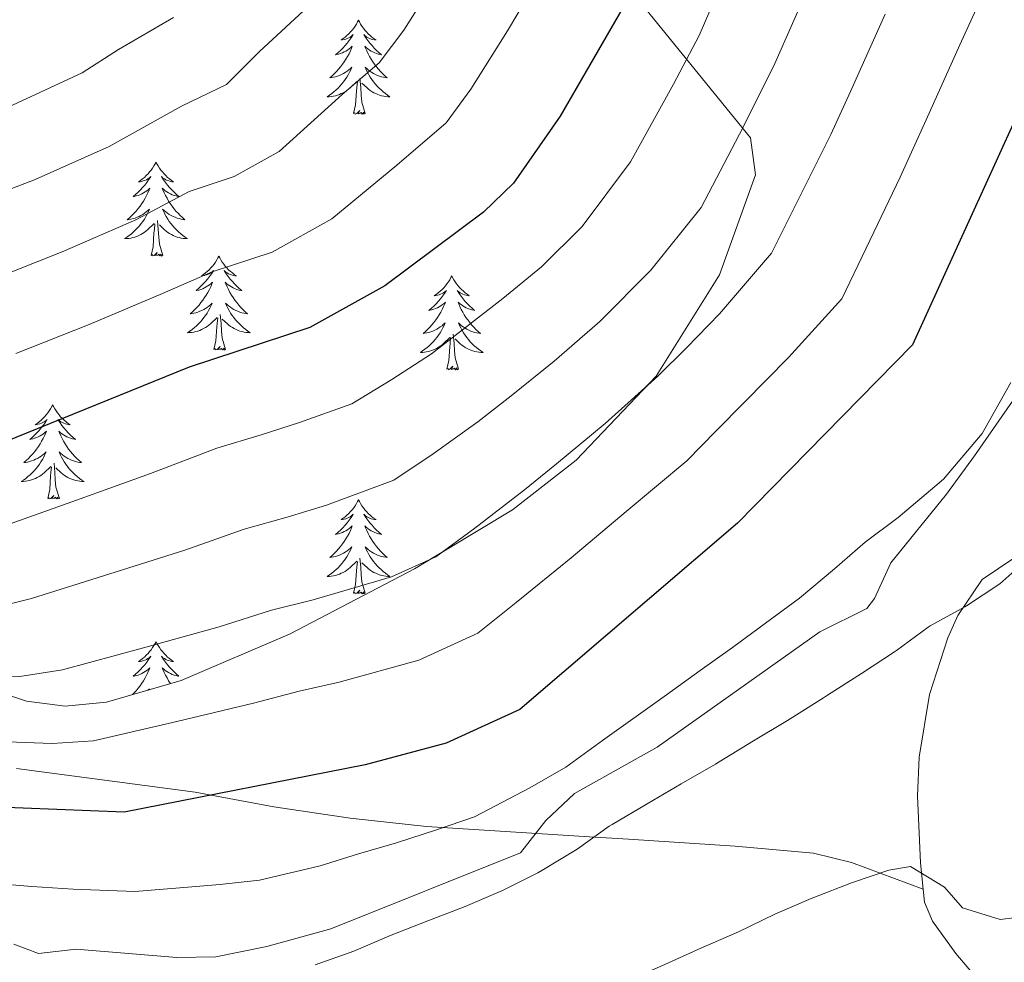
# Model space of a CAD drawing. Extents: x 619322 to 623833, y 784814 to 787867.
# Drawn here: x 620932 to 621057, y 786340 to 786459 of the extents above; entities that cross this region are included whole.
import ezdxf

# ---------------------------------------------------------------- set-up
doc = ezdxf.new("R2010")
doc.units = 0
doc.header["$MEASUREMENT"] = 0
doc.linetypes.add('DGN Style 3', pattern=[55.899998, 39.92857, -15.971428])
for name, color, linetype in [('Nivel 21', 7, 'Continuous'), ('Nivel 35', 7, 'Continuous'), ('Nivel 36', 7, 'Continuous'), ('Nivel 4', 7, 'Continuous'), ('Nivel 5', 7, 'Continuous'), ('Nivel 61', 7, 'Continuous'), ('Nivel 63', 7, 'Continuous')]:
    doc.layers.add(name, color=color, linetype=linetype)
doc.linetypes.add('5zonar', pattern='A,-5,[1,dgnlstyle.shx,S=0.08,R=0,X=0,Y=0],-5', length=10)

msp = doc.modelspace()

# ---------------------------------------------------------------- linework, layer by layer
at = {"layer": 'Nivel 21', "color": 19, "linetype": 'DGN Style 3', "lineweight": 0}
for points in [[(621059.733, 786413.744, 806.186), (621053.092, 786404.126, 805.061), (621049.564, 786399.294, 805.36), (621042.496, 786390.586, 806.258), (621040.412, 786386.06, 806.994), (621039.459, 786384.802, 807.155), (621033.513, 786381.853, 807.155), (621012.878, 786367.225, 808.052), (621002.422, 786361.346, 808.052), (620998.76, 786357.939, 807.863), (620995.578, 786353.838, 807.454), (620971.527, 786344.193, 807.753), (620963.419, 786341.934, 808.351), (620956.973, 786340.654, 808.351), (620951.99, 786340.538, 808.272), (620939.248, 786341.623, 808.052), (620934.468, 786341.082, 808.351), (620931.341, 786342.239, 808.351)], [(621059.733, 786413.744, 806.186), (621058.985, 786407.913, 807.148), (621058.754, 786403.706, 807.797), (621059.337, 786395.576, 808.395), (621059.138, 786392.462, 808.694), (621058.196, 786391.253, 808.993), (621054.059, 786388.479, 809.532), (621050.963, 786383.911, 810.145), (621049.711, 786381.09, 810.489), (621047.41, 786373.88, 811.387), (621046.076, 786365.964, 811.985), (621045.865, 786361.042, 812.8), (621046.249, 786352.563, 814.378), (621046.601, 786349.202, 814.64)], [(620931.685, 786364.489, 797.625), (620954.348, 786361.494, 799.533), (620964.299, 786359.644, 800.617), (620973.983, 786358.228, 802.563), (620983.664, 786357.17, 804.982), (621004.32, 786355.852, 810.19), (621009.225, 786355.536, 810.888), (621022.765, 786354.654, 811.985), (621032.681, 786353.791, 813.5), (621037.488, 786352.594, 814.052), (621046.601, 786349.202, 814.64)], [(621046.601, 786349.202, 814.64), (621046.772, 786347.576, 814.767), (621047.78, 786345.163, 814.977), (621050.745, 786341.078, 815.616), (621055.08, 786335.922, 816.472), (621058.278, 786332.077, 816.766), (621064.675, 786324.39, 816.668), (621084.898, 786299.803, 813.926), (621096.684, 786283.562, 811.985), (621099.852, 786279.764, 811.297), (621106.685, 786272.707, 809.492), (621111.483, 786268.195, 808.395), (621115.313, 786265.132, 807.709), (621118.727, 786263.262, 807.198), (621120.704, 786262.756, 806.953)]]:
    msp.add_polyline3d(points, dxfattribs=at)
at = {"layer": 'Nivel 35', "color": 92, "linetype": '5zonar', "lineweight": 0, "ltscale": 0.5}
msp.add_polyline3d([(621011.449, 786460.752, 786.528), (621024.711, 786444.452, 793.333), (621025.351, 786439.775, 795.021), (621020.758, 786427.072, 798.922), (621012.735, 786414.257, 802.229), (621002.598, 786403.583, 803.756), (620994.543, 786397.289, 803.829), (620982.122, 786389.816, 803.299), (620966.355, 786381.575, 803.742), (620952.578, 786375.655, 805.083), (620943.106, 786372.923, 805.773), (620937.868, 786372.411, 805.919), (620932.977, 786373.028, 805.905), (620908.365, 786381.228, 805.39)], dxfattribs=at)
at = {"layer": 'Nivel 36', "color": 92, "linetype": 'Continuous', "lineweight": 0, "flags": 128}
for points in [[(620975.035, 786459.37), (620974.924, 786459.151), (620974.769, 786458.876), (620974.601, 786458.61), (620974.419, 786458.353), (620974.225, 786458.105), (620974.018, 786457.867), (620973.799, 786457.641), (620973.569, 786457.425), (620973.329, 786457.222), (620973.078, 786457.031), (620972.818, 786456.853), (620973.017, 786456.876), (620973.22, 786456.914), (620973.419, 786456.969), (620973.614, 786457.038), (620973.803, 786457.123), (620973.984, 786457.222), (620974.158, 786457.334), (620974.363, 786457.525), (620974.322, 786457.46), (620974.092, 786457.115), (620973.849, 786456.779), (620973.593, 786456.453), (620973.325, 786456.137), (620973.045, 786455.832), (620972.753, 786455.538), (620972.45, 786455.255), (620972.137, 786454.984), (620972.261, 786455.007), (620972.507, 786455.065), (620972.749, 786455.138), (620972.985, 786455.226), (620973.216, 786455.329), (620973.439, 786455.447), (620973.655, 786455.578), (620973.862, 786455.723), (620974.059, 786455.88), (620974.246, 786456.05), (620974.158, 786455.828), (620974.002, 786455.467), (620973.831, 786455.113), (620973.646, 786454.766), (620973.446, 786454.426), (620973.234, 786454.095), (620973.007, 786453.773), (620972.768, 786453.461), (620972.517, 786453.158), (620972.253, 786452.866), (620971.978, 786452.585), (620971.691, 786452.315), (620971.394, 786452.057), (620971.59, 786452.082), (620971.857, 786452.129), (620972.12, 786452.192), (620972.379, 786452.271), (620972.634, 786452.365), (620972.882, 786452.473), (620973.123, 786452.596), (620973.357, 786452.734), (620973.582, 786452.884), (620973.798, 786453.048), (620974.004, 786453.224), (620974.199, 786453.412), (620974.058, 786453.085), (620973.903, 786452.764), (620973.734, 786452.45), (620973.551, 786452.145), (620973.354, 786451.848), (620973.144, 786451.56), (620972.921, 786451.282), (620972.686, 786451.014), (620972.44, 786450.756), (620972.182, 786450.511), (620971.913, 786450.277), (620971.634, 786450.055), (620971.345, 786449.846), (620971.055, 786449.655), (620971.32, 786449.664), (620971.583, 786449.689), (620971.845, 786449.73), (620972.104, 786449.787), (620972.359, 786449.859), (620972.609, 786449.946), (620972.853, 786450.049), (620973.091, 786450.165), (620973.321, 786450.296), (620973.543, 786450.441), (620973.756, 786450.599), (620973.959, 786450.769), (620974.807, 786451.568)], [(620975.035, 786459.37), (620975.146, 786459.151), (620975.301, 786458.876), (620975.469, 786458.61), (620975.651, 786458.353), (620975.845, 786458.105), (620976.052, 786457.867), (620976.271, 786457.641), (620976.501, 786457.425), (620976.741, 786457.222), (620976.992, 786457.031), (620977.252, 786456.853), (620977.053, 786456.876), (620976.85, 786456.914), (620976.651, 786456.969), (620976.456, 786457.038), (620976.267, 786457.123), (620976.086, 786457.222), (620975.912, 786457.334), (620975.707, 786457.525), (620975.748, 786457.46), (620975.978, 786457.115), (620976.221, 786456.779), (620976.477, 786456.453), (620976.745, 786456.137), (620977.025, 786455.832), (620977.317, 786455.538), (620977.62, 786455.255), (620977.933, 786454.984), (620977.809, 786455.007), (620977.563, 786455.065), (620977.321, 786455.138), (620977.085, 786455.226), (620976.854, 786455.329), (620976.631, 786455.447), (620976.415, 786455.578), (620976.208, 786455.723), (620976.011, 786455.88), (620975.824, 786456.05), (620975.912, 786455.828), (620976.068, 786455.467), (620976.239, 786455.113), (620976.424, 786454.766), (620976.624, 786454.426), (620976.836, 786454.095), (620977.063, 786453.773), (620977.302, 786453.461), (620977.553, 786453.158), (620977.817, 786452.866), (620978.092, 786452.585), (620978.379, 786452.315), (620978.676, 786452.057), (620978.48, 786452.082), (620978.213, 786452.129), (620977.95, 786452.192), (620977.691, 786452.271), (620977.436, 786452.365), (620977.188, 786452.473), (620976.947, 786452.596), (620976.713, 786452.734), (620976.488, 786452.884), (620976.272, 786453.048), (620976.066, 786453.224), (620975.871, 786453.412), (620976.012, 786453.085), (620976.167, 786452.764), (620976.336, 786452.45), (620976.519, 786452.145), (620976.716, 786451.848), (620976.926, 786451.56), (620977.149, 786451.282), (620977.384, 786451.014), (620977.63, 786450.756), (620977.888, 786450.511), (620978.157, 786450.277), (620978.436, 786450.055), (620978.725, 786449.846), (620979.015, 786449.655), (620978.75, 786449.664), (620978.487, 786449.689), (620978.225, 786449.73), (620977.966, 786449.787), (620977.711, 786449.859), (620977.461, 786449.946), (620977.217, 786450.049), (620976.979, 786450.165), (620976.749, 786450.296), (620976.527, 786450.441), (620976.314, 786450.599), (620976.111, 786450.769), (620975.453, 786451.389)], [(620974.416, 786447.519), (620974.661, 786448.637), (620974.774, 786450.379), (620974.822, 786450.812), (620974.885, 786451.535)], [(620975.886, 786447.519), (620975.457, 786448.959), (620975.366, 786449.863), (620975.32, 786450.812), (620975.218, 786451.976)], [(620975.886, 786447.519), (620975.712, 786447.451), (620975.693, 786447.69), (620975.503, 786447.468), (620975.382, 786447.671), (620975.261, 786447.563), (620974.991, 786447.509), (620975.187, 786447.902), (620974.802, 786447.522), (620974.614, 786447.468), (620974.573, 786447.63), (620974.416, 786447.519)], [(620949.377, 786441.384), (620949.266, 786441.165), (620949.111, 786440.89), (620948.943, 786440.624), (620948.761, 786440.367), (620948.567, 786440.119), (620948.36, 786439.881), (620948.141, 786439.655), (620947.911, 786439.439), (620947.671, 786439.236), (620947.42, 786439.045), (620947.16, 786438.867), (620947.359, 786438.89), (620947.562, 786438.928), (620947.761, 786438.983), (620947.956, 786439.052), (620948.145, 786439.137), (620948.326, 786439.236), (620948.5, 786439.348), (620948.705, 786439.539), (620948.664, 786439.474), (620948.434, 786439.129), (620948.191, 786438.793), (620947.935, 786438.467), (620947.667, 786438.151), (620947.387, 786437.846), (620947.095, 786437.552), (620946.792, 786437.269), (620946.479, 786436.998), (620946.603, 786437.021), (620946.849, 786437.079), (620947.091, 786437.152), (620947.327, 786437.24), (620947.558, 786437.343), (620947.781, 786437.461), (620947.997, 786437.592), (620948.204, 786437.737), (620948.401, 786437.894), (620948.588, 786438.064), (620948.5, 786437.842), (620948.344, 786437.481), (620948.173, 786437.127), (620947.988, 786436.78), (620947.788, 786436.44), (620947.576, 786436.109), (620947.349, 786435.787), (620947.11, 786435.475), (620946.859, 786435.172), (620946.595, 786434.88), (620946.32, 786434.599), (620946.033, 786434.329), (620945.736, 786434.071), (620945.932, 786434.096), (620946.199, 786434.143), (620946.462, 786434.206), (620946.721, 786434.285), (620946.976, 786434.379), (620947.224, 786434.487), (620947.465, 786434.61), (620947.699, 786434.748), (620947.924, 786434.898), (620948.14, 786435.062), (620948.346, 786435.238), (620948.541, 786435.426), (620948.4, 786435.099), (620948.245, 786434.778), (620948.076, 786434.464), (620947.893, 786434.159), (620947.696, 786433.862), (620947.486, 786433.574), (620947.263, 786433.296), (620947.028, 786433.028), (620946.782, 786432.77), (620946.524, 786432.525), (620946.255, 786432.291), (620945.976, 786432.069), (620945.687, 786431.86), (620945.397, 786431.669), (620945.662, 786431.678), (620945.925, 786431.703), (620946.187, 786431.744), (620946.446, 786431.801), (620946.701, 786431.873), (620946.951, 786431.96), (620947.195, 786432.063), (620947.433, 786432.179), (620947.663, 786432.31), (620947.885, 786432.455), (620948.098, 786432.613), (620948.301, 786432.783), (620949.149, 786433.582)], [(620949.377, 786441.384), (620949.488, 786441.165), (620949.643, 786440.89), (620949.811, 786440.624), (620949.993, 786440.367), (620950.187, 786440.119), (620950.394, 786439.881), (620950.613, 786439.655), (620950.843, 786439.439), (620951.083, 786439.236), (620951.334, 786439.045), (620951.594, 786438.867), (620951.395, 786438.89), (620951.192, 786438.928), (620950.993, 786438.983), (620950.798, 786439.052), (620950.609, 786439.137), (620950.428, 786439.236), (620950.254, 786439.348), (620950.049, 786439.539), (620950.09, 786439.474), (620950.32, 786439.129), (620950.563, 786438.793), (620950.819, 786438.467), (620951.087, 786438.151), (620951.367, 786437.846), (620951.659, 786437.552), (620951.962, 786437.269), (620952.275, 786436.998), (620952.151, 786437.021), (620951.905, 786437.079), (620951.663, 786437.152), (620951.427, 786437.24), (620951.196, 786437.343), (620950.973, 786437.461), (620950.757, 786437.592), (620950.55, 786437.737), (620950.353, 786437.894), (620950.166, 786438.064), (620950.254, 786437.842), (620950.41, 786437.481), (620950.581, 786437.127), (620950.766, 786436.78), (620950.966, 786436.44), (620951.178, 786436.109), (620951.405, 786435.787), (620951.644, 786435.475), (620951.895, 786435.172), (620952.159, 786434.88), (620952.434, 786434.599), (620952.721, 786434.329), (620953.018, 786434.071), (620952.822, 786434.096), (620952.555, 786434.143), (620952.292, 786434.206), (620952.033, 786434.285), (620951.778, 786434.379), (620951.53, 786434.487), (620951.289, 786434.61), (620951.055, 786434.748), (620950.83, 786434.898), (620950.614, 786435.062), (620950.408, 786435.238), (620950.213, 786435.426), (620950.354, 786435.099), (620950.509, 786434.778), (620950.678, 786434.464), (620950.861, 786434.159), (620951.058, 786433.862), (620951.268, 786433.574), (620951.491, 786433.296), (620951.726, 786433.028), (620951.972, 786432.77), (620952.23, 786432.525), (620952.499, 786432.291), (620952.778, 786432.069), (620953.067, 786431.86), (620953.357, 786431.669), (620953.092, 786431.678), (620952.829, 786431.703), (620952.567, 786431.744), (620952.308, 786431.801), (620952.053, 786431.873), (620951.803, 786431.96), (620951.559, 786432.063), (620951.321, 786432.179), (620951.091, 786432.31), (620950.869, 786432.455), (620950.656, 786432.613), (620950.453, 786432.783), (620949.795, 786433.403)], [(620950.228, 786429.533), (620949.799, 786430.973), (620949.708, 786431.877), (620949.662, 786432.826), (620949.56, 786433.99)], [(620948.758, 786429.533), (620949.003, 786430.651), (620949.116, 786432.393), (620949.164, 786432.826), (620949.227, 786433.549)], [(620950.228, 786429.533), (620950.054, 786429.465), (620950.035, 786429.704), (620949.845, 786429.482), (620949.724, 786429.685), (620949.603, 786429.577), (620949.333, 786429.523), (620949.529, 786429.916), (620949.144, 786429.536), (620948.956, 786429.482), (620948.915, 786429.644), (620948.758, 786429.533)], [(620957.337, 786429.465), (620957.226, 786429.246), (620957.071, 786428.971), (620956.903, 786428.705), (620956.721, 786428.448), (620956.527, 786428.2), (620956.32, 786427.962), (620956.101, 786427.736), (620955.871, 786427.52), (620955.631, 786427.317), (620955.38, 786427.126), (620955.12, 786426.948), (620955.319, 786426.971), (620955.522, 786427.009), (620955.721, 786427.064), (620955.916, 786427.133), (620956.105, 786427.218), (620956.286, 786427.317), (620956.46, 786427.429), (620956.665, 786427.62), (620956.624, 786427.555), (620956.394, 786427.21), (620956.151, 786426.874), (620955.895, 786426.548), (620955.627, 786426.232), (620955.347, 786425.927), (620955.055, 786425.633), (620954.752, 786425.35), (620954.439, 786425.079), (620954.563, 786425.102), (620954.809, 786425.16), (620955.051, 786425.233), (620955.287, 786425.321), (620955.518, 786425.424), (620955.741, 786425.542), (620955.957, 786425.673), (620956.164, 786425.818), (620956.361, 786425.975), (620956.548, 786426.145), (620956.46, 786425.923), (620956.304, 786425.562), (620956.133, 786425.208), (620955.948, 786424.861), (620955.748, 786424.521), (620955.536, 786424.19), (620955.309, 786423.868), (620955.07, 786423.556), (620954.819, 786423.253), (620954.555, 786422.961), (620954.28, 786422.68), (620953.993, 786422.41), (620953.696, 786422.152), (620953.892, 786422.177), (620954.159, 786422.224), (620954.422, 786422.287), (620954.681, 786422.366), (620954.936, 786422.46), (620955.184, 786422.568), (620955.425, 786422.691), (620955.659, 786422.829), (620955.884, 786422.979), (620956.1, 786423.143), (620956.306, 786423.319), (620956.501, 786423.507), (620956.36, 786423.18), (620956.205, 786422.859), (620956.036, 786422.545), (620955.853, 786422.24), (620955.656, 786421.943), (620955.446, 786421.655), (620955.223, 786421.377), (620954.988, 786421.109), (620954.742, 786420.851), (620954.484, 786420.606), (620954.215, 786420.372), (620953.936, 786420.15), (620953.647, 786419.941), (620953.357, 786419.75), (620953.622, 786419.759), (620953.885, 786419.784), (620954.147, 786419.825), (620954.406, 786419.882), (620954.661, 786419.954), (620954.911, 786420.041), (620955.155, 786420.144), (620955.393, 786420.26), (620955.623, 786420.391), (620955.845, 786420.536), (620956.058, 786420.694), (620956.261, 786420.864), (620957.109, 786421.663)], [(620957.337, 786429.465), (620957.448, 786429.246), (620957.603, 786428.971), (620957.771, 786428.705), (620957.953, 786428.448), (620958.147, 786428.2), (620958.354, 786427.962), (620958.573, 786427.736), (620958.803, 786427.52), (620959.043, 786427.317), (620959.294, 786427.126), (620959.554, 786426.948), (620959.355, 786426.971), (620959.152, 786427.009), (620958.953, 786427.064), (620958.758, 786427.133), (620958.569, 786427.218), (620958.388, 786427.317), (620958.214, 786427.429), (620958.009, 786427.62), (620958.05, 786427.555), (620958.28, 786427.21), (620958.523, 786426.874), (620958.779, 786426.548), (620959.047, 786426.232), (620959.327, 786425.927), (620959.619, 786425.633), (620959.922, 786425.35), (620960.235, 786425.079), (620960.111, 786425.102), (620959.865, 786425.16), (620959.623, 786425.233), (620959.387, 786425.321), (620959.156, 786425.424), (620958.933, 786425.542), (620958.717, 786425.673), (620958.51, 786425.818), (620958.313, 786425.975), (620958.126, 786426.145), (620958.214, 786425.923), (620958.37, 786425.562), (620958.541, 786425.208), (620958.726, 786424.861), (620958.926, 786424.521), (620959.138, 786424.19), (620959.365, 786423.868), (620959.604, 786423.556), (620959.855, 786423.253), (620960.119, 786422.961), (620960.394, 786422.68), (620960.681, 786422.41), (620960.978, 786422.152), (620960.782, 786422.177), (620960.515, 786422.224), (620960.252, 786422.287), (620959.993, 786422.366), (620959.738, 786422.46), (620959.49, 786422.568), (620959.249, 786422.691), (620959.015, 786422.829), (620958.79, 786422.979), (620958.574, 786423.143), (620958.368, 786423.319), (620958.173, 786423.507), (620958.314, 786423.18), (620958.469, 786422.859), (620958.638, 786422.545), (620958.821, 786422.24), (620959.018, 786421.943), (620959.228, 786421.655), (620959.451, 786421.377), (620959.686, 786421.109), (620959.932, 786420.851), (620960.19, 786420.606), (620960.459, 786420.372), (620960.738, 786420.15), (620961.027, 786419.941), (620961.317, 786419.75), (620961.052, 786419.759), (620960.789, 786419.784), (620960.527, 786419.825), (620960.268, 786419.882), (620960.013, 786419.954), (620959.763, 786420.041), (620959.519, 786420.144), (620959.281, 786420.26), (620959.051, 786420.391), (620958.829, 786420.536), (620958.616, 786420.694), (620958.413, 786420.864), (620957.755, 786421.484)], [(620986.852, 786426.957), (620986.741, 786426.738), (620986.586, 786426.463), (620986.418, 786426.197), (620986.236, 786425.94), (620986.042, 786425.692), (620985.835, 786425.454), (620985.616, 786425.228), (620985.386, 786425.012), (620985.146, 786424.809), (620984.895, 786424.618), (620984.635, 786424.44), (620984.834, 786424.463), (620985.037, 786424.501), (620985.236, 786424.556), (620985.431, 786424.625), (620985.62, 786424.71), (620985.801, 786424.809), (620985.975, 786424.921), (620986.18, 786425.112), (620986.139, 786425.047), (620985.909, 786424.702), (620985.666, 786424.366), (620985.41, 786424.04), (620985.142, 786423.724), (620984.862, 786423.419), (620984.57, 786423.125), (620984.267, 786422.842), (620983.954, 786422.571), (620984.078, 786422.594), (620984.324, 786422.652), (620984.566, 786422.725), (620984.802, 786422.813), (620985.033, 786422.916), (620985.256, 786423.034), (620985.472, 786423.165), (620985.679, 786423.31), (620985.876, 786423.467), (620986.063, 786423.637), (620985.975, 786423.415), (620985.819, 786423.054), (620985.648, 786422.7), (620985.463, 786422.353), (620985.263, 786422.013), (620985.051, 786421.682), (620984.824, 786421.36), (620984.585, 786421.048), (620984.334, 786420.745), (620984.07, 786420.453), (620983.795, 786420.172), (620983.508, 786419.902), (620983.211, 786419.644), (620983.407, 786419.669), (620983.674, 786419.716), (620983.937, 786419.779), (620984.196, 786419.858), (620984.451, 786419.952), (620984.699, 786420.06), (620984.94, 786420.183), (620985.174, 786420.321), (620985.399, 786420.471), (620985.615, 786420.635), (620985.821, 786420.811), (620986.016, 786420.999), (620985.875, 786420.672), (620985.72, 786420.351), (620985.551, 786420.037), (620985.368, 786419.732), (620985.171, 786419.435), (620984.961, 786419.147), (620984.738, 786418.869), (620984.503, 786418.601), (620984.257, 786418.343), (620983.999, 786418.098), (620983.73, 786417.864), (620983.451, 786417.642), (620983.162, 786417.433), (620982.872, 786417.242), (620983.137, 786417.251), (620983.4, 786417.276), (620983.662, 786417.317), (620983.921, 786417.374), (620984.176, 786417.446), (620984.426, 786417.533), (620984.67, 786417.636), (620984.908, 786417.752), (620985.138, 786417.883), (620985.36, 786418.028), (620985.573, 786418.186), (620985.776, 786418.356), (620986.624, 786419.155)], [(620986.852, 786426.957), (620986.963, 786426.738), (620987.118, 786426.463), (620987.286, 786426.197), (620987.468, 786425.94), (620987.662, 786425.692), (620987.869, 786425.454), (620988.088, 786425.228), (620988.318, 786425.012), (620988.558, 786424.809), (620988.809, 786424.618), (620989.069, 786424.44), (620988.87, 786424.463), (620988.667, 786424.501), (620988.468, 786424.556), (620988.273, 786424.625), (620988.084, 786424.71), (620987.903, 786424.809), (620987.729, 786424.921), (620987.524, 786425.112), (620987.565, 786425.047), (620987.795, 786424.702), (620988.038, 786424.366), (620988.294, 786424.04), (620988.562, 786423.724), (620988.842, 786423.419), (620989.134, 786423.125), (620989.437, 786422.842), (620989.75, 786422.571), (620989.626, 786422.594), (620989.38, 786422.652), (620989.138, 786422.725), (620988.902, 786422.813), (620988.671, 786422.916), (620988.448, 786423.034), (620988.232, 786423.165), (620988.025, 786423.31), (620987.828, 786423.467), (620987.641, 786423.637), (620987.729, 786423.415), (620987.885, 786423.054), (620988.056, 786422.7), (620988.241, 786422.353), (620988.441, 786422.013), (620988.653, 786421.682), (620988.88, 786421.36), (620989.119, 786421.048), (620989.37, 786420.745), (620989.634, 786420.453), (620989.909, 786420.172), (620990.196, 786419.902), (620990.493, 786419.644), (620990.297, 786419.669), (620990.03, 786419.716), (620989.767, 786419.779), (620989.508, 786419.858), (620989.253, 786419.952), (620989.005, 786420.06), (620988.764, 786420.183), (620988.53, 786420.321), (620988.305, 786420.471), (620988.089, 786420.635), (620987.883, 786420.811), (620987.688, 786420.999), (620987.829, 786420.672), (620987.984, 786420.351), (620988.153, 786420.037), (620988.336, 786419.732), (620988.533, 786419.435), (620988.743, 786419.147), (620988.966, 786418.869), (620989.201, 786418.601), (620989.447, 786418.343), (620989.705, 786418.098), (620989.974, 786417.864), (620990.253, 786417.642), (620990.542, 786417.433), (620990.832, 786417.242), (620990.567, 786417.251), (620990.304, 786417.276), (620990.042, 786417.317), (620989.783, 786417.374), (620989.528, 786417.446), (620989.278, 786417.533), (620989.034, 786417.636), (620988.796, 786417.752), (620988.566, 786417.883), (620988.344, 786418.028), (620988.131, 786418.186), (620987.928, 786418.356), (620987.27, 786418.976)], [(620956.718, 786417.614), (620956.963, 786418.732), (620957.076, 786420.474), (620957.124, 786420.907), (620957.187, 786421.63)], [(620958.188, 786417.614), (620957.759, 786419.054), (620957.668, 786419.958), (620957.622, 786420.907), (620957.52, 786422.071)], [(620986.233, 786415.106), (620986.478, 786416.224), (620986.591, 786417.966), (620986.639, 786418.399), (620986.702, 786419.122)], [(620987.703, 786415.106), (620987.274, 786416.546), (620987.183, 786417.45), (620987.137, 786418.399), (620987.035, 786419.563)], [(620958.188, 786417.614), (620958.014, 786417.546), (620957.995, 786417.785), (620957.805, 786417.563), (620957.684, 786417.766), (620957.563, 786417.658), (620957.293, 786417.604), (620957.489, 786417.997), (620957.104, 786417.617), (620956.916, 786417.563), (620956.875, 786417.725), (620956.718, 786417.614)], [(620987.703, 786415.106), (620987.529, 786415.038), (620987.51, 786415.277), (620987.32, 786415.055), (620987.199, 786415.258), (620987.078, 786415.15), (620986.808, 786415.096), (620987.004, 786415.489), (620986.619, 786415.109), (620986.431, 786415.055), (620986.39, 786415.217), (620986.233, 786415.106)], [(620936.269, 786410.597), (620936.158, 786410.378), (620936.003, 786410.103), (620935.835, 786409.837), (620935.653, 786409.58), (620935.459, 786409.332), (620935.252, 786409.094), (620935.033, 786408.868), (620934.803, 786408.652), (620934.563, 786408.449), (620934.312, 786408.258), (620934.052, 786408.08), (620934.251, 786408.103), (620934.454, 786408.141), (620934.653, 786408.196), (620934.848, 786408.265), (620935.037, 786408.35), (620935.218, 786408.449), (620935.392, 786408.561), (620935.597, 786408.752), (620935.556, 786408.687), (620935.326, 786408.342), (620935.083, 786408.006), (620934.827, 786407.68), (620934.559, 786407.364), (620934.279, 786407.059), (620933.987, 786406.765), (620933.684, 786406.482), (620933.371, 786406.211), (620933.495, 786406.234), (620933.741, 786406.292), (620933.983, 786406.365), (620934.219, 786406.453), (620934.45, 786406.556), (620934.673, 786406.674), (620934.889, 786406.805), (620935.096, 786406.95), (620935.293, 786407.107), (620935.48, 786407.277), (620935.392, 786407.055), (620935.236, 786406.694), (620935.065, 786406.34), (620934.88, 786405.993), (620934.68, 786405.653), (620934.468, 786405.322), (620934.241, 786405), (620934.002, 786404.688), (620933.751, 786404.385), (620933.487, 786404.093), (620933.212, 786403.812), (620932.925, 786403.542), (620932.628, 786403.284), (620932.824, 786403.309), (620933.091, 786403.356), (620933.354, 786403.419), (620933.613, 786403.498), (620933.868, 786403.592), (620934.116, 786403.7), (620934.357, 786403.823), (620934.591, 786403.961), (620934.816, 786404.111), (620935.032, 786404.275), (620935.238, 786404.451), (620935.433, 786404.639), (620935.292, 786404.312), (620935.137, 786403.991), (620934.968, 786403.677), (620934.785, 786403.372), (620934.588, 786403.075), (620934.378, 786402.787), (620934.155, 786402.509), (620933.92, 786402.241), (620933.674, 786401.983), (620933.416, 786401.738), (620933.147, 786401.504), (620932.868, 786401.282), (620932.579, 786401.073), (620932.289, 786400.882), (620932.554, 786400.891), (620932.817, 786400.916), (620933.079, 786400.957), (620933.338, 786401.014), (620933.593, 786401.086), (620933.843, 786401.173), (620934.087, 786401.276), (620934.325, 786401.392), (620934.555, 786401.523), (620934.777, 786401.668), (620934.99, 786401.826), (620935.193, 786401.996), (620936.041, 786402.795)], [(620936.269, 786410.597), (620936.38, 786410.378), (620936.535, 786410.103), (620936.703, 786409.837), (620936.885, 786409.58), (620937.079, 786409.332), (620937.286, 786409.094), (620937.505, 786408.868), (620937.735, 786408.652), (620937.975, 786408.449), (620938.226, 786408.258), (620938.486, 786408.08), (620938.287, 786408.103), (620938.084, 786408.141), (620937.885, 786408.196), (620937.69, 786408.265), (620937.501, 786408.35), (620937.32, 786408.449), (620937.146, 786408.561), (620936.941, 786408.752), (620936.982, 786408.687), (620937.212, 786408.342), (620937.455, 786408.006), (620937.711, 786407.68), (620937.979, 786407.364), (620938.259, 786407.059), (620938.551, 786406.765), (620938.854, 786406.482), (620939.167, 786406.211), (620939.043, 786406.234), (620938.797, 786406.292), (620938.555, 786406.365), (620938.319, 786406.453), (620938.088, 786406.556), (620937.865, 786406.674), (620937.649, 786406.805), (620937.442, 786406.95), (620937.245, 786407.107), (620937.058, 786407.277), (620937.146, 786407.055), (620937.302, 786406.694), (620937.473, 786406.34), (620937.658, 786405.993), (620937.858, 786405.653), (620938.07, 786405.322), (620938.297, 786405), (620938.536, 786404.688), (620938.787, 786404.385), (620939.051, 786404.093), (620939.326, 786403.812), (620939.613, 786403.542), (620939.91, 786403.284), (620939.714, 786403.309), (620939.447, 786403.356), (620939.184, 786403.419), (620938.925, 786403.498), (620938.67, 786403.592), (620938.422, 786403.7), (620938.181, 786403.823), (620937.947, 786403.961), (620937.722, 786404.111), (620937.506, 786404.275), (620937.3, 786404.451), (620937.105, 786404.639), (620937.246, 786404.312), (620937.401, 786403.991), (620937.57, 786403.677), (620937.753, 786403.372), (620937.95, 786403.075), (620938.16, 786402.787), (620938.383, 786402.509), (620938.618, 786402.241), (620938.864, 786401.983), (620939.122, 786401.738), (620939.391, 786401.504), (620939.67, 786401.282), (620939.959, 786401.073), (620940.249, 786400.882), (620939.984, 786400.891), (620939.721, 786400.916), (620939.459, 786400.957), (620939.2, 786401.014), (620938.945, 786401.086), (620938.695, 786401.173), (620938.451, 786401.276), (620938.213, 786401.392), (620937.983, 786401.523), (620937.761, 786401.668), (620937.548, 786401.826), (620937.345, 786401.996), (620936.687, 786402.616)], [(620935.65, 786398.746), (620935.895, 786399.864), (620936.008, 786401.606), (620936.056, 786402.039), (620936.119, 786402.762)], [(620937.12, 786398.746), (620936.691, 786400.186), (620936.6, 786401.09), (620936.554, 786402.039), (620936.452, 786403.203)], [(620937.12, 786398.746), (620936.946, 786398.678), (620936.927, 786398.917), (620936.737, 786398.695), (620936.616, 786398.898), (620936.495, 786398.79), (620936.225, 786398.736), (620936.421, 786399.129), (620936.036, 786398.749), (620935.848, 786398.695), (620935.807, 786398.857), (620935.65, 786398.746)], [(620975.035, 786398.572), (620974.924, 786398.353), (620974.769, 786398.078), (620974.601, 786397.812), (620974.419, 786397.555), (620974.225, 786397.307), (620974.018, 786397.069), (620973.799, 786396.843), (620973.569, 786396.627), (620973.329, 786396.424), (620973.078, 786396.233), (620972.818, 786396.055), (620973.017, 786396.078), (620973.22, 786396.116), (620973.419, 786396.171), (620973.614, 786396.24), (620973.803, 786396.325), (620973.984, 786396.424), (620974.158, 786396.536), (620974.363, 786396.727), (620974.322, 786396.662), (620974.092, 786396.317), (620973.849, 786395.981), (620973.593, 786395.655), (620973.325, 786395.339), (620973.045, 786395.034), (620972.753, 786394.74), (620972.45, 786394.457), (620972.137, 786394.186), (620972.261, 786394.209), (620972.507, 786394.267), (620972.749, 786394.34), (620972.985, 786394.428), (620973.216, 786394.531), (620973.439, 786394.649), (620973.655, 786394.78), (620973.862, 786394.925), (620974.059, 786395.082), (620974.246, 786395.252), (620974.158, 786395.03), (620974.002, 786394.669), (620973.831, 786394.315), (620973.646, 786393.968), (620973.446, 786393.628), (620973.234, 786393.297), (620973.007, 786392.975), (620972.768, 786392.663), (620972.517, 786392.36), (620972.253, 786392.068), (620971.978, 786391.787), (620971.691, 786391.517), (620971.394, 786391.259), (620971.59, 786391.284), (620971.857, 786391.331), (620972.12, 786391.394), (620972.379, 786391.473), (620972.634, 786391.567), (620972.882, 786391.675), (620973.123, 786391.798), (620973.357, 786391.936), (620973.582, 786392.086), (620973.798, 786392.25), (620974.004, 786392.426), (620974.199, 786392.614), (620974.058, 786392.287), (620973.903, 786391.966), (620973.734, 786391.652), (620973.551, 786391.347), (620973.354, 786391.05), (620973.144, 786390.762), (620972.921, 786390.484), (620972.686, 786390.216), (620972.44, 786389.958), (620972.182, 786389.713), (620971.913, 786389.479), (620971.634, 786389.257), (620971.345, 786389.048), (620971.055, 786388.857), (620971.32, 786388.866), (620971.583, 786388.891), (620971.845, 786388.932), (620972.104, 786388.989), (620972.359, 786389.061), (620972.609, 786389.148), (620972.853, 786389.251), (620973.091, 786389.367), (620973.321, 786389.498), (620973.543, 786389.643), (620973.756, 786389.801), (620973.959, 786389.971), (620974.807, 786390.77)], [(620975.035, 786398.572), (620975.146, 786398.353), (620975.301, 786398.078), (620975.469, 786397.812), (620975.651, 786397.555), (620975.845, 786397.307), (620976.052, 786397.069), (620976.271, 786396.843), (620976.501, 786396.627), (620976.741, 786396.424), (620976.992, 786396.233), (620977.252, 786396.055), (620977.053, 786396.078), (620976.85, 786396.116), (620976.651, 786396.171), (620976.456, 786396.24), (620976.267, 786396.325), (620976.086, 786396.424), (620975.912, 786396.536), (620975.707, 786396.727), (620975.748, 786396.662), (620975.978, 786396.317), (620976.221, 786395.981), (620976.477, 786395.655), (620976.745, 786395.339), (620977.025, 786395.034), (620977.317, 786394.74), (620977.62, 786394.457), (620977.933, 786394.186), (620977.809, 786394.209), (620977.563, 786394.267), (620977.321, 786394.34), (620977.085, 786394.428), (620976.854, 786394.531), (620976.631, 786394.649), (620976.415, 786394.78), (620976.208, 786394.925), (620976.011, 786395.082), (620975.824, 786395.252), (620975.912, 786395.03), (620976.068, 786394.669), (620976.239, 786394.315), (620976.424, 786393.968), (620976.624, 786393.628), (620976.836, 786393.297), (620977.063, 786392.975), (620977.302, 786392.663), (620977.553, 786392.36), (620977.817, 786392.068), (620978.092, 786391.787), (620978.379, 786391.517), (620978.676, 786391.259), (620978.48, 786391.284), (620978.213, 786391.331), (620977.95, 786391.394), (620977.691, 786391.473), (620977.436, 786391.567), (620977.188, 786391.675), (620976.947, 786391.798), (620976.713, 786391.936), (620976.488, 786392.086), (620976.272, 786392.25), (620976.066, 786392.426), (620975.871, 786392.614), (620976.012, 786392.287), (620976.167, 786391.966), (620976.336, 786391.652), (620976.519, 786391.347), (620976.716, 786391.05), (620976.926, 786390.762), (620977.149, 786390.484), (620977.384, 786390.216), (620977.63, 786389.958), (620977.888, 786389.713), (620978.157, 786389.479), (620978.436, 786389.257), (620978.725, 786389.048), (620979.015, 786388.857), (620978.75, 786388.866), (620978.487, 786388.891), (620978.225, 786388.932), (620977.966, 786388.989), (620977.711, 786389.061), (620977.461, 786389.148), (620977.217, 786389.251), (620976.979, 786389.367), (620976.749, 786389.498), (620976.527, 786389.643), (620976.314, 786389.801), (620976.111, 786389.971), (620975.453, 786390.591)], [(620974.416, 786386.721), (620974.661, 786387.839), (620974.774, 786389.581), (620974.822, 786390.014), (620974.885, 786390.737)], [(620975.886, 786386.721), (620975.457, 786388.161), (620975.366, 786389.065), (620975.32, 786390.014), (620975.218, 786391.178)], [(620975.886, 786386.721), (620975.712, 786386.653), (620975.693, 786386.892), (620975.503, 786386.67), (620975.382, 786386.873), (620975.261, 786386.765), (620974.991, 786386.711), (620975.187, 786387.104), (620974.802, 786386.724), (620974.614, 786386.67), (620974.573, 786386.832), (620974.416, 786386.721)], [(620949.377, 786380.586), (620949.266, 786380.367), (620949.111, 786380.092), (620948.943, 786379.826), (620948.761, 786379.569), (620948.567, 786379.321), (620948.36, 786379.083), (620948.141, 786378.857), (620947.911, 786378.641), (620947.671, 786378.438), (620947.42, 786378.247), (620947.16, 786378.069), (620947.359, 786378.092), (620947.562, 786378.13), (620947.761, 786378.185), (620947.956, 786378.254), (620948.145, 786378.339), (620948.326, 786378.438), (620948.5, 786378.55), (620948.705, 786378.741), (620948.664, 786378.676), (620948.434, 786378.331), (620948.191, 786377.995), (620947.935, 786377.669), (620947.667, 786377.353), (620947.387, 786377.048), (620947.095, 786376.754), (620946.792, 786376.471), (620946.479, 786376.2), (620946.603, 786376.223), (620946.849, 786376.281), (620947.091, 786376.354), (620947.327, 786376.442), (620947.558, 786376.545), (620947.781, 786376.663), (620947.997, 786376.794), (620948.204, 786376.939), (620948.401, 786377.096), (620948.588, 786377.266), (620948.5, 786377.044), (620948.344, 786376.683), (620948.173, 786376.329), (620947.988, 786375.982), (620947.788, 786375.642), (620947.576, 786375.311), (620947.349, 786374.989), (620947.11, 786374.677), (620946.859, 786374.374), (620946.595, 786374.082), (620946.387, 786373.869)], [(620949.377, 786380.586), (620949.488, 786380.367), (620949.643, 786380.092), (620949.811, 786379.826), (620949.993, 786379.569), (620950.187, 786379.321), (620950.394, 786379.083), (620950.613, 786378.857), (620950.843, 786378.641), (620951.083, 786378.438), (620951.334, 786378.247), (620951.594, 786378.069), (620951.395, 786378.092), (620951.192, 786378.13), (620950.993, 786378.185), (620950.798, 786378.254), (620950.609, 786378.339), (620950.428, 786378.438), (620950.254, 786378.55), (620950.049, 786378.741), (620950.09, 786378.676), (620950.32, 786378.331), (620950.563, 786377.995), (620950.819, 786377.669), (620951.087, 786377.353), (620951.367, 786377.048), (620951.659, 786376.754), (620951.962, 786376.471), (620952.275, 786376.2), (620952.151, 786376.223), (620951.905, 786376.281), (620951.663, 786376.354), (620951.427, 786376.442), (620951.196, 786376.545), (620950.973, 786376.663), (620950.757, 786376.794), (620950.55, 786376.939), (620950.353, 786377.096), (620950.166, 786377.266), (620950.254, 786377.044), (620950.41, 786376.683), (620950.581, 786376.329), (620950.766, 786375.982), (620950.966, 786375.642), (620951.178, 786375.311), (620951.213, 786375.261)], [(620948.336, 786374.431), (620948.346, 786374.44), (620948.541, 786374.628), (620948.473, 786374.471)]]:
    msp.add_lwpolyline(points, dxfattribs=at)
at = {"layer": 'Nivel 4', "color": 25, "linetype": 'Continuous', "lineweight": 30, "flags": 128}
for points, elevation in [([(621069.016, 786470.49), (621045.215, 786418.225), (621023.077, 786395.614), (620995.456, 786372.002), (620986.123, 786367.712), (620975.891, 786364.988), (620945.35, 786358.985), (620923.979, 786359.809), (620907.959, 786361.466), (620887.273, 786361.263), (620877.02, 786360.753), (620840.495, 786356.548), (620804.284, 786359.486), (620788.418, 786359.217), (620783.417, 786358.382), (620774.264, 786354.065), (620765.695, 786347.552), (620755.592, 786336.07)], 800), ([(621008.582, 786461), (621000.595, 786447.214), (620994.665, 786438.721), (620990.858, 786435.01), (620978.36, 786425.691), (620968.88, 786420.398), (620953.589, 786415.382), (620919.713, 786401.646), (620904.086, 786397.782), (620889.059, 786397.203), (620842.49, 786392.814), (620816.125, 786392.985), (620805.944, 786395.231), (620786.683, 786404.106), (620774.807, 786414.555), (620770.273, 786416.91), (620760.126, 786416.989), (620754.661, 786416.03), (620749.793, 786414.875), (620740.516, 786411.056), (620726.814, 786402.49), (620718.622, 786395.647), (620707.48, 786384.429), (620704.257, 786380.201)], 775)]:
    msp.add_lwpolyline(points, dxfattribs=dict(at, elevation=elevation))
at = {"layer": 'Nivel 5', "color": 25, "linetype": 'Continuous', "lineweight": 0, "flags": 128}
for points, elevation in [([(621055.352, 786465.331), (621051.243, 786456.215), (621046.982, 786446.749), (621043.666, 786439.468), (621039.348, 786430.458), (621036.291, 786424.022), (621029.508, 786416.607), (621023.911, 786410.891), (621020.351, 786407.29), (621016.633, 786403.493), (621008.948, 786397.099), (621001.971, 786391.232), (620995.017, 786385.546), (620990.14, 786381.681), (620982.674, 786378.249), (620972.588, 786375.446), (620967.505, 786374.294), (620961.726, 786372.772), (620952.023, 786370.477), (620941.437, 786368.009), (620936.225, 786367.67), (620928.231, 786367.978)], 795), ([(621032.276, 786464.069), (621027.782, 786453.874), (621023.791, 786445.818), (621018.443, 786435.618), (621012.086, 786427.664), (621005.604, 786421.15), (620999.819, 786416.158), (620994.374, 786411.766), (620990.165, 786408.461), (620984.505, 786404.399), (620979.51, 786401.039), (620970.993, 786397.873), (620965.983, 786396.363), (620960.547, 786394.838), (620953.023, 786392.198), (620943.538, 786389.171), (620933.612, 786386.059), (620927.969, 786384.658), (620918.507, 786384.19), (620908.064, 786383.004)], 785), ([(620984.281, 786463.655), (620980.779, 786458.115), (620977.651, 786453.949), (620972.961, 786449.929), (620964.982, 786442.703), (620959.294, 786439.528), (620953.593, 786437.657), (620946.811, 786434.037), (620937.487, 786429.981), (620928.179, 786426.33)], 765), ([(621020.789, 786463.415), (621018.182, 786457.437), (621014.933, 786451.245), (621009.519, 786441.416), (621003.375, 786433.192), (620998.231, 786428.08), (620993.334, 786424.089), (620988.607, 786420.399), (620984.262, 786417.076), (620979.249, 786413.826), (620974.195, 786410.718), (620967.561, 786408.356), (620962.68, 786406.822), (620957.068, 786405.11), (620948.672, 786401.911), (620939.296, 786398.518), (620929.699, 786395.084)], 780), ([(620969.144, 786461.563), (620962.482, 786455.392), (620958.294, 786451.21), (620952.601, 786448.469), (620943.423, 786443.364), (620934.071, 786439.16), (620924.741, 786435.562)], 760), ([(620996.524, 786462.44), (620993.924, 786458.001), (620989.255, 786450.614), (620986.158, 786446.335), (620979.905, 786440.975), (620971.671, 786434.197), (620964.087, 786429.963), (620956.485, 786427.469), (620950.2, 786424.709), (620940.904, 786420.802), (620931.616, 786417.098)], 770), ([(621041.759, 786460.142), (621037.382, 786450.312), (621034.895, 786444.851), (621030.403, 786435.93), (621027.367, 786429.82), (621020.797, 786422.135), (621016.599, 786417.848), (621012.978, 786414.22), (621006.305, 786408.227), (621000.141, 786403.133), (620996.068, 786399.847), (620989.761, 786394.973), (620984.825, 786391.36), (620979.225, 786388.786), (620969.285, 786385.905), (620964.026, 786384.566), (620957.375, 786382.485), (620947.781, 786379.824), (620937.524, 786377.034), (620932.097, 786376.164), (620926.101, 786376.395), (620920.331, 786376.063), (620910.053, 786375.615), (620901.411, 786375.885)], 790), ([(620951.605, 786459.716), (620944.608, 786455.634), (620940.034, 786452.692), (620930.654, 786448.339)], 755), ([(621057.682, 786413.438), (621054.043, 786406.986), (621049.169, 786401.196), (621043.409, 786396.322), (621039.222, 786393.187), (621035.34, 786389.831), (621030.93, 786386.079), (621026.624, 786382.916), (621022.429, 786379.849), (621018.329, 786376.911), (621014.07, 786373.842), (621005.947, 786368.076), (621001.309, 786364.697), (620996.729, 786362.043), (620989.71, 786358.373), (620984.929, 786356.719), (620979.863, 786355.091), (620975.012, 786353.678), (620970.163, 786352.169), (620962.493, 786350.336), (620957.474, 786349.817), (620952.381, 786349.399), (620946.676, 786348.903), (620938.853, 786349.197), (620933.63, 786349.554), (620928.537, 786349.994)], 805), ([(621060.119, 786391.314), (621056.282, 786387.897), (621052.098, 786385.139), (621051.878, 786385.007), (621047.487, 786382.612), (621047.221, 786382.441), (621043.2, 786379.467), (621042.956, 786379.302), (621038.784, 786376.545), (621034.476, 786373.788), (621033.972, 786373.468), (621029.741, 786370.802), (621029.384, 786370.582), (621025.09, 786368.019), (621020.722, 786365.339), (621020.267, 786365.067), (621015.933, 786362.572), (621011.621, 786360.033), (621007.163, 786357.393), (621006.812, 786357.184), (621002.73, 786354.295), (620998.277, 786351.569), (620997.764, 786351.284), (620993.298, 786349.034), (620988.568, 786347.014), (620983.836, 786345.194), (620979.174, 786343.385), (620974.446, 786341.361), (620969.533, 786339.633)], 810), ([(621058.416, 786345.636), (621056.331, 786345.376), (621051.557, 786346.856), (621049.275, 786349.461), (621044.989, 786352.084), (621042.244, 786351.619), (621037.513, 786349.999), (621032.716, 786348.152), (621032.396, 786348.022), (621027.808, 786346.034), (621023.165, 786343.796), (621018.415, 786341.742), (621013.846, 786339.687), (621013.551, 786339.555), (621008.975, 786337.54), (621008.567, 786337.371), (621003.885, 786335.615), (620999.069, 786333.874), (620998.592, 786333.708), (620993.836, 786332.164)], 815)]:
    msp.add_lwpolyline(points, dxfattribs=dict(at, elevation=elevation))
at = {"layer": 'Nivel 61', "color": 19, "linetype": 'Continuous', "lineweight": 0}
msp.add_3dface([(620221.17, 787539.18), (623604.83, 787599.83), (623646.88, 785286.23), (620262.07, 785225.59)], dxfattribs=at)
at = {"layer": 'Nivel 63', "color": 7, "linetype": 'Continuous', "lineweight": 30}
msp.add_3dface([(619374.854, 784813.906), (619321.654, 787787.439), (623779.933, 787867.239), (623833.134, 784893.706)], dxfattribs=at)
msp.add_3dface([(619374.854, 784813.906), (619321.654, 787787.439), (623779.933, 787867.239), (623833.134, 784893.706)], dxfattribs=at)
at = {"layer": 'Nivel 63', "color": 7, "linetype": 'Continuous', "lineweight": 0}
msp.add_3dface([(619376.854, 784815.906, -0.25), (623831.134, 784895.706, -0.25), (623777.933, 787865.239, -0.25), (619323.654, 787785.439, -0.25)], dxfattribs=at)

doc.saveas('drawing.dxf')
